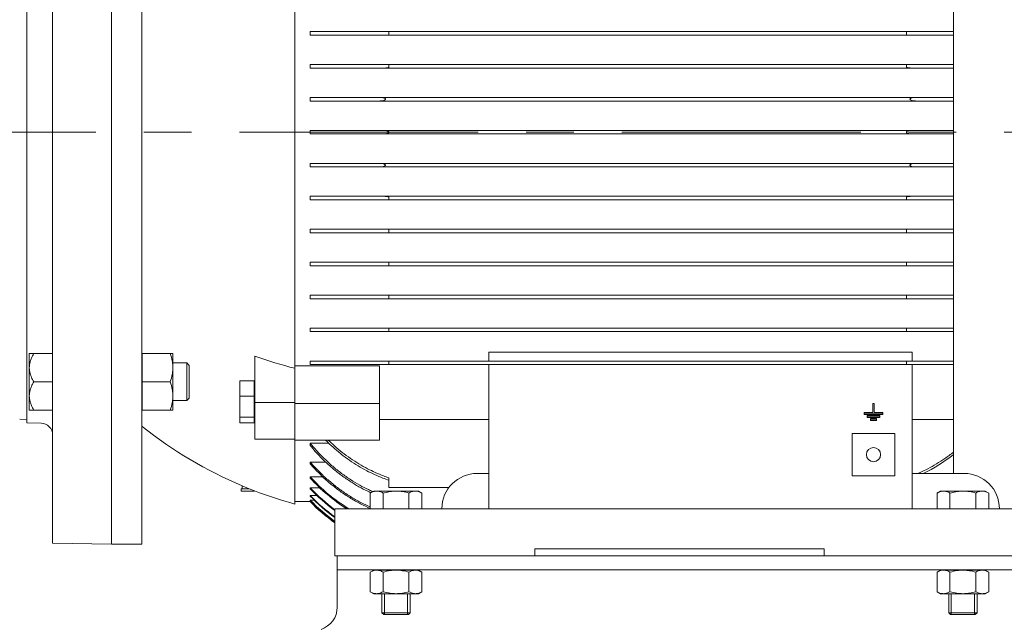
# Model space of a CAD drawing. Units: millimetres. Extents: x -4 to 213, y 0 to 297.
# Drawn here: x 74 to 100, y 144 to 160 of the extents above; entities that cross this region are included whole.
import ezdxf

# ---------------------------------------------------------------- set-up
doc = ezdxf.new("R2010")
doc.units = ezdxf.units.MM
doc.linetypes.add('CENTER', pattern=[10.16, 6.35, -1.27, 1.27, -1.27])
doc.styles.add('SLDTEXTSTYLE0', font='TXT', dxfattribs={"width": 0.605})
doc.styles.add('SLDTEXTSTYLE1', font='TXT', dxfattribs={"width": 0.695402})
doc.dimstyles.new('SLDDIMSTYLE1', dxfattribs={"dimtxt": 2.5, "dimasz": 2.5, "dimexe": 0, "dimexo": 0.0625, "dimtad": 1, "dimdec": 0, "dimrnd": 1e-09, "dimzin": 12, "dimdsep": 46, "dimtxsty": 'SLDTEXTSTYLE1', "dimblk1": 'NONE', "dimblk2": 'NONE', "dimsah": 1, "dimcen": 0.09, "dimadec": 0, "dimazin": 3, "dimtfac": 1, "dimtdec": 3, "dimtofl": 0, "dimtmove": 0, "dimatfit": 3, "dimldrblk": 'NONE', "dimfxl": 0, "dimfrac": 2, "dimtolj": 1, "dimtzin": 12, "dimarcsym": 0})

# ---------------------------------------------------------------- blocks, each defined once
blk = doc.blocks.new('_D_1')
at = {"color": 7, "linetype": 'Continuous', "lineweight": 0}
for p, q in [((91.834, 174.987), (120.742, 174.987)), ((119.45, 172.487), (119.867, 174.987)), ((119.867, 174.987), (120.284, 172.487)), ((119.867, 174.987), (119.867, 172.487)), ((119.45, 172.487), (120.284, 172.487)), ((119.867, 142.112), (119.867, 172.487)), ((119.867, 139.612), (119.45, 142.112)), ((120.284, 142.112), (119.45, 142.112)), ((120.284, 142.112), (119.867, 139.612)), ((119.867, 139.612), (119.867, 142.112)), ((107.618, 139.612), (120.742, 139.612))]:
    blk.add_line(p, q, dxfattribs=at)
at = {"color": 7, "linetype": 'Continuous', "lineweight": 18, "insert": (116.27, 154.949), "char_height": 2.5, "attachment_point": 1, "rotation": 90, "style": 'SLDTEXTSTYLE0'}
blk.add_mtext('566', dxfattribs=at)
blk = doc.blocks.new('_None')

msp = doc.modelspace()

# ---------------------------------------------------------------- linework, layer by layer
at = {"color": 7, "linetype": 'Continuous', "lineweight": 18}
for p, q in [((98.806, 168.237), (98.806, 148.05)), ((74.868, 168.022), (74.868, 146.202)), ((76.431, 168.05), (76.431, 157.112)), ((77.243, 168.05), (77.243, 157.112)), ((74.181, 164.834), (74.181, 149.39)), ((81.306, 163.376), (81.306, 150.848)), ((81.712, 159.784), (83.806, 159.784)), ((81.712, 159.69), (81.712, 159.784)), ((83.806, 159.69), (81.712, 159.69)), ((83.806, 159.784), (97.556, 159.784)), ((83.806, 159.784), (83.806, 159.737)), ((83.806, 159.737), (83.806, 159.69)), ((83.806, 159.69), (97.556, 159.69)), ((97.556, 159.784), (98.806, 159.784)), ((97.556, 159.737), (97.556, 159.784)), ((97.556, 159.69), (97.556, 159.737)), ((98.806, 159.69), (97.556, 159.69)), ((81.712, 158.909), (83.721, 158.909)), ((81.712, 158.815), (81.712, 158.909)), ((83.673, 158.815), (81.712, 158.815)), ((83.673, 158.815), (97.688, 158.815)), ((83.721, 158.909), (97.64, 158.909)), ((83.806, 158.901), (83.806, 158.862)), ((83.806, 158.862), (83.806, 158.833)), ((97.556, 158.862), (97.556, 158.901)), ((97.556, 158.833), (97.556, 158.862)), ((97.64, 158.909), (98.806, 158.909)), ((98.806, 158.815), (97.688, 158.815)), ((81.712, 158.034), (83.578, 158.034)), ((81.712, 157.94), (81.712, 158.034)), ((83.578, 158.034), (97.783, 158.034)), ((97.783, 158.034), (98.806, 158.034)), ((83.556, 157.94), (81.712, 157.94)), ((83.556, 157.94), (97.805, 157.94)), ((98.806, 157.94), (97.805, 157.94)), ((76.431, 157.112), (76.431, 146.175)), ((77.243, 157.112), (77.243, 146.175)), ((81.712, 157.159), (83.65, 157.159)), ((81.712, 157.112), (81.712, 157.159)), ((81.712, 157.065), (81.712, 157.112)), ((83.65, 157.065), (81.712, 157.065)), ((83.65, 157.159), (97.711, 157.159)), ((83.65, 157.065), (97.711, 157.065)), ((97.711, 157.159), (98.806, 157.159)), ((98.806, 157.065), (97.711, 157.065)), ((81.712, 156.284), (83.556, 156.284)), ((81.712, 156.19), (81.712, 156.284)), ((83.556, 156.284), (97.805, 156.284)), ((97.805, 156.284), (98.806, 156.284)), ((83.578, 156.19), (81.712, 156.19)), ((83.578, 156.19), (97.783, 156.19)), ((98.806, 156.19), (97.783, 156.19)), ((81.712, 155.409), (83.673, 155.409)), ((81.712, 155.315), (81.712, 155.409)), ((83.721, 155.315), (81.712, 155.315)), ((83.673, 155.409), (97.688, 155.409)), ((83.721, 155.315), (97.64, 155.315)), ((83.806, 155.391), (83.806, 155.362)), ((83.806, 155.362), (83.806, 155.323)), ((97.556, 155.362), (97.556, 155.391)), ((97.556, 155.323), (97.556, 155.362)), ((98.806, 155.315), (97.64, 155.315)), ((97.688, 155.409), (98.806, 155.409)), ((81.712, 154.534), (83.806, 154.534)), ((81.712, 154.44), (81.712, 154.534)), ((83.806, 154.44), (81.712, 154.44)), ((83.806, 154.534), (97.556, 154.534)), ((83.806, 154.534), (83.806, 154.487)), ((83.806, 154.487), (83.806, 154.44)), ((83.806, 154.44), (97.556, 154.44)), ((97.556, 154.534), (98.806, 154.534)), ((97.556, 154.487), (97.556, 154.534)), ((97.556, 154.44), (97.556, 154.487)), ((98.806, 154.44), (97.556, 154.44)), ((81.712, 153.659), (83.806, 153.659)), ((81.712, 153.565), (81.712, 153.659)), ((83.806, 153.659), (97.556, 153.659)), ((83.806, 153.659), (83.806, 153.612)), ((83.806, 153.612), (83.806, 153.565)), ((97.556, 153.659), (98.806, 153.659)), ((97.556, 153.612), (97.556, 153.659)), ((97.556, 153.565), (97.556, 153.612)), ((83.806, 153.565), (81.712, 153.565)), ((83.806, 153.565), (97.556, 153.565)), ((98.806, 153.565), (97.556, 153.565)), ((81.712, 152.784), (83.806, 152.784)), ((81.712, 152.69), (81.712, 152.784)), ((83.806, 152.69), (81.712, 152.69)), ((83.806, 152.784), (97.556, 152.784)), ((83.806, 152.784), (83.806, 152.737)), ((83.806, 152.737), (83.806, 152.69)), ((83.806, 152.69), (97.556, 152.69)), ((97.556, 152.784), (98.806, 152.784)), ((97.556, 152.737), (97.556, 152.784)), ((97.556, 152.69), (97.556, 152.737)), ((98.806, 152.69), (97.556, 152.69)), ((81.712, 151.909), (83.806, 151.909)), ((81.712, 151.815), (81.712, 151.909)), ((83.806, 151.815), (81.712, 151.815)), ((83.806, 151.909), (97.556, 151.909)), ((83.806, 151.909), (83.806, 151.862)), ((83.806, 151.862), (83.806, 151.815)), ((83.806, 151.815), (97.556, 151.815)), ((97.556, 151.909), (98.806, 151.909)), ((97.556, 151.862), (97.556, 151.909)), ((97.556, 151.815), (97.556, 151.862)), ((98.806, 151.815), (97.556, 151.815)), ((74.249, 151.233), (74.365, 151.233)), ((74.249, 151.233), (74.249, 150.858)), ((74.365, 151.233), (74.868, 151.233)), ((77.249, 150.483), (77.249, 151.233)), ((77.995, 151.233), (77.249, 151.233)), ((78.062, 151.233), (77.995, 151.233)), ((78.062, 150.858), (78.062, 151.233)), ((97.712, 151.271), (86.462, 151.271)), ((86.462, 151.271), (86.462, 151.034)), ((97.712, 151.271), (97.712, 151.034)), ((77.243, 150.983), (77.249, 150.983)), ((78.062, 150.983), (78.437, 150.983)), ((78.499, 150.92), (78.437, 150.983)), ((78.437, 150.983), (78.437, 149.983)), ((80.243, 151.163), (80.243, 149.931)), ((81.712, 151.034), (83.806, 151.034)), ((81.712, 150.94), (81.712, 151.034)), ((83.806, 151.034), (97.556, 151.034)), ((83.806, 151.034), (83.806, 150.987)), ((83.806, 150.987), (83.806, 150.94)), ((97.556, 151.034), (98.806, 151.034)), ((97.556, 150.987), (97.556, 151.034)), ((97.556, 150.94), (97.556, 150.987)), ((74.249, 150.858), (74.249, 150.108)), ((78.062, 150.108), (78.062, 150.858)), ((78.499, 150.92), (78.499, 150.045)), ((81.306, 150.906), (83.556, 150.906)), ((81.306, 149.908), (81.306, 150.848)), ((83.806, 150.94), (81.712, 150.94)), ((83.556, 149.908), (83.556, 150.906)), ((83.806, 150.94), (97.556, 150.94)), ((86.462, 150.94), (86.462, 147.112)), ((98.806, 150.94), (97.556, 150.94)), ((97.712, 150.94), (97.712, 147.112)), ((74.365, 150.483), (74.868, 150.483)), ((77.249, 149.733), (77.249, 150.483)), ((77.995, 150.483), (77.249, 150.483)), ((80.224, 150.51), (79.843, 150.51)), ((79.843, 150.51), (79.843, 150.102)), ((80.224, 150.102), (80.224, 150.51)), ((80.224, 150.406), (80.243, 150.406)), ((74.249, 150.108), (74.249, 149.733)), ((77.243, 149.983), (77.249, 149.983)), ((78.062, 149.733), (78.062, 150.108)), ((78.062, 149.983), (78.437, 149.983)), ((78.499, 150.045), (78.437, 149.983)), ((80.224, 150.102), (79.843, 150.102)), ((79.843, 150.102), (79.843, 149.544)), ((80.224, 149.544), (80.224, 150.102)), ((81.306, 149.931), (80.243, 149.931)), ((80.243, 149.931), (80.243, 148.958)), ((74.365, 149.733), (74.249, 149.733)), ((74.365, 149.733), (74.868, 149.733)), ((77.995, 149.733), (77.249, 149.733)), ((78.062, 149.733), (77.995, 149.733)), ((81.306, 148.936), (81.306, 149.908)), ((81.306, 149.908), (83.556, 149.908)), ((83.556, 148.936), (83.556, 149.908)), ((96.431, 149.67), (96.66, 149.67)), ((96.431, 149.634), (96.431, 149.67)), ((96.66, 149.67), (96.66, 149.904)), ((96.66, 149.904), (96.701, 149.904)), ((96.701, 149.904), (96.701, 149.67)), ((96.701, 149.67), (96.931, 149.67)), ((96.931, 149.67), (96.931, 149.634)), ((74.181, 149.484), (73.993, 149.487)), ((80.224, 149.544), (79.843, 149.544)), ((79.843, 149.544), (79.843, 149.395)), ((80.224, 149.395), (79.843, 149.395)), ((80.224, 149.395), (80.224, 149.544)), ((80.224, 149.499), (80.243, 149.499)), ((83.556, 149.484), (86.462, 149.484)), ((96.431, 149.612), (96.431, 149.634)), ((96.931, 149.634), (96.431, 149.634)), ((96.431, 149.612), (96.931, 149.612)), ((96.514, 149.554), (96.514, 149.59)), ((96.514, 149.59), (96.847, 149.59)), ((96.514, 149.533), (96.514, 149.554)), ((96.847, 149.554), (96.514, 149.554)), ((96.514, 149.533), (96.847, 149.533)), ((96.597, 149.475), (96.597, 149.511)), ((96.597, 149.511), (96.764, 149.511)), ((96.597, 149.454), (96.597, 149.475)), ((96.764, 149.475), (96.597, 149.475)), ((96.597, 149.454), (96.764, 149.454)), ((96.764, 149.511), (96.764, 149.475)), ((96.764, 149.454), (96.764, 149.475)), ((96.847, 149.59), (96.847, 149.554)), ((96.847, 149.533), (96.847, 149.554)), ((96.931, 149.612), (96.931, 149.634)), ((97.712, 149.484), (98.806, 149.484)), ((74.561, 149.383), (74.181, 149.39)), ((81.306, 148.958), (80.243, 148.958)), ((81.306, 148.936), (83.556, 148.936)), ((81.306, 148.936), (81.306, 147.237)), ((96.118, 149.112), (97.243, 149.112)), ((96.118, 149.112), (96.118, 147.987)), ((97.243, 149.112), (97.243, 147.987)), ((81.712, 148.852), (82.206, 148.852)), ((81.712, 148.793), (81.712, 148.852)), ((81.712, 148.352), (82.122, 148.352)), ((81.712, 148.306), (81.712, 148.352)), ((81.712, 147.963), (82.041, 147.963)), ((81.712, 147.927), (81.712, 147.963)), ((83.806, 147.931), (83.806, 147.721)), ((86.149, 148.05), (86.462, 148.05)), ((97.243, 147.987), (96.118, 147.987)), ((97.712, 148.05), (99.087, 148.05)), ((79.876, 147.643), (80.095, 147.643)), ((79.876, 147.581), (79.876, 147.643)), ((80.236, 147.581), (79.876, 147.581)), ((79.906, 147.719), (79.906, 147.643)), ((79.906, 147.719), (80.094, 147.643)), ((80.095, 147.643), (80.236, 147.587)), ((80.236, 147.587), (80.236, 147.581)), ((81.712, 147.67), (81.963, 147.67)), ((81.712, 147.644), (81.712, 147.67)), ((83.399, 147.581), (83.307, 147.528)), ((83.479, 147.581), (83.399, 147.581)), ((83.993, 147.581), (83.479, 147.581)), ((83.806, 147.721), (83.806, 147.675)), ((83.806, 147.675), (85.399, 147.675)), ((84.507, 147.581), (83.993, 147.581)), ((84.587, 147.581), (84.507, 147.581)), ((84.587, 147.581), (84.679, 147.528)), ((98.462, 147.581), (98.37, 147.528)), ((98.541, 147.581), (98.462, 147.581)), ((99.056, 147.581), (98.541, 147.581)), ((99.57, 147.581), (99.056, 147.581)), ((99.649, 147.581), (99.57, 147.581)), ((99.649, 147.581), (99.741, 147.528)), ((81.712, 147.466), (81.888, 147.466)), ((81.712, 147.449), (81.712, 147.466)), ((81.712, 147.343), (81.816, 147.343)), ((81.712, 147.335), (81.712, 147.343)), ((81.712, 147.3), (81.746, 147.3)), ((83.307, 147.528), (83.307, 147.112)), ((83.65, 147.528), (83.65, 147.112)), ((84.336, 147.528), (84.336, 147.112)), ((84.679, 147.528), (84.679, 147.112)), ((98.37, 147.528), (98.37, 147.112)), ((98.713, 147.528), (98.713, 147.112)), ((99.398, 147.528), (99.398, 147.112)), ((99.741, 147.528), (99.741, 147.112)), ((81.306, 147.3), (81.712, 147.3)), ((102.868, 147.112), (82.368, 147.112)), ((82.368, 145.862), (82.368, 147.112)), ((76.431, 146.175), (74.868, 146.202)), ((77.243, 146.175), (76.431, 146.175)), ((87.681, 145.862), (87.681, 146.05)), ((87.681, 146.05), (95.368, 146.05)), ((95.368, 146.05), (95.368, 145.862)), ((87.681, 145.862), (82.368, 145.862)), ((82.431, 145.862), (82.431, 145.487)), ((95.368, 145.862), (87.681, 145.862)), ((102.868, 145.862), (95.368, 145.862)), ((82.431, 145.112), (82.431, 145.487)), ((82.743, 145.487), (82.431, 145.487)), ((102.681, 145.487), (82.743, 145.487)), ((83.399, 145.481), (83.307, 145.428)), ((83.399, 145.481), (83.479, 145.481)), ((83.479, 145.481), (83.993, 145.481)), ((83.618, 145.481), (83.618, 145.487)), ((83.685, 145.481), (83.685, 145.487)), ((83.993, 145.481), (84.507, 145.481)), ((84.301, 145.481), (84.301, 145.487)), ((84.368, 145.481), (84.368, 145.487)), ((84.507, 145.481), (84.587, 145.481)), ((84.587, 145.481), (84.679, 145.428)), ((98.462, 145.481), (98.37, 145.428)), ((98.462, 145.481), (98.541, 145.481)), ((98.541, 145.481), (99.056, 145.481)), ((98.681, 145.481), (98.681, 145.487)), ((98.748, 145.481), (98.748, 145.487)), ((99.056, 145.481), (99.57, 145.481)), ((99.363, 145.481), (99.363, 145.487)), ((99.431, 145.481), (99.431, 145.487)), ((99.57, 145.481), (99.649, 145.481)), ((99.649, 145.481), (99.741, 145.428)), ((83.307, 144.909), (83.307, 145.428)), ((83.65, 144.909), (83.65, 145.428)), ((84.336, 144.909), (84.336, 145.428)), ((84.679, 144.909), (84.679, 145.428)), ((98.37, 144.909), (98.37, 145.428)), ((98.713, 144.909), (98.713, 145.428)), ((99.398, 144.909), (99.398, 145.428)), ((99.741, 144.909), (99.741, 145.428)), ((82.431, 145.112), (82.431, 144.502)), ((83.399, 144.856), (83.307, 144.909)), ((83.399, 144.856), (83.479, 144.856)), ((83.479, 144.856), (83.993, 144.856)), ((83.618, 144.346), (83.618, 144.856)), ((83.685, 144.3), (83.685, 144.856)), ((83.993, 144.856), (84.507, 144.856)), ((84.301, 144.3), (84.301, 144.856)), ((84.368, 144.346), (84.368, 144.856)), ((84.507, 144.856), (84.587, 144.856)), ((84.587, 144.856), (84.679, 144.909)), ((98.462, 144.856), (98.37, 144.909)), ((98.462, 144.856), (98.541, 144.856)), ((98.541, 144.856), (99.056, 144.856)), ((98.681, 144.346), (98.681, 144.856)), ((98.748, 144.3), (98.748, 144.856)), ((99.056, 144.856), (99.57, 144.856)), ((99.363, 144.3), (99.363, 144.856)), ((99.431, 144.346), (99.431, 144.856)), ((99.57, 144.856), (99.649, 144.856)), ((99.649, 144.856), (99.741, 144.909)), ((83.668, 144.346), (83.618, 144.346)), ((83.665, 144.3), (83.618, 144.346)), ((83.709, 144.3), (83.665, 144.3)), ((84.368, 144.346), (83.668, 144.346)), ((84.321, 144.3), (83.709, 144.3)), ((84.321, 144.3), (84.368, 144.346)), ((98.731, 144.346), (98.681, 144.346)), ((98.727, 144.3), (98.681, 144.346)), ((98.771, 144.3), (98.727, 144.3)), ((99.431, 144.346), (98.731, 144.346)), ((99.384, 144.3), (98.771, 144.3)), ((99.384, 144.3), (99.431, 144.346))]:
    msp.add_line(p, q, dxfattribs=at)
at = {"color": 7, "linetype": 'CENTER', "lineweight": 18}
msp.add_line((49.35, 157.112), (107.463, 157.112), dxfattribs=at)
at = {"color": 7, "linetype": 'Continuous', "lineweight": 18}
for centre, radius, start, end in [((83.724, 158.498), 0.411, 78.6157, 90.445), ((97.636, 158.502), 0.407, 89.5013, 101.438), ((83.725, 155.722), 0.407, 269.5013, 281.4379), ((97.637, 155.726), 0.411, 258.6154, 270.4453), ((84.163, 162.193), 11.706, 250.4363, 255.8719), ((74.556, 149.071), 0.313, 360, 89), ((84.262, 158.092), 11.25, 231.4007, 247.2194), ((96.681, 148.55), 0.188, 0, 180), ((96.681, 148.55), 0.188, 180, 0), ((96.161, 151.916), 4.282, 295.4632, 308.1471), ((85.172, 151.081), 4.657, 222.0246, 238.4479), ((85.169, 151.056), 4.663, 222.1446, 237.7608), ((86.149, 147.112), 0.938, 90, 180), ((99.087, 147.112), 0.938, 0, 90), ((84.262, 158.092), 11.25, 249.0306, 254.7662), ((85.14, 150.864), 4.685, 222.9673, 233.7239), ((85.136, 150.843), 4.686, 223.0484, 233.7913), ((85.106, 150.697), 4.686, 223.5914, 234.2504), ((85.103, 150.683), 4.686, 223.6424, 234.2937), ((85.086, 150.596), 4.687, 223.9576, 234.5606), ((85.084, 150.59), 4.687, 223.9825, 234.5817), ((85.079, 150.561), 4.687, 224.0859, 234.6691), ((81.806, 144.502), 0.625, 288.166, 0)]:
    msp.add_arc(centre, radius, start, end, dxfattribs=at)
for points, knots in [([(83.806, 158.833), (83.782, 158.826), (83.752, 158.82), (83.708, 158.816), (83.692, 158.815), (83.677, 158.815), (83.673, 158.815)], [0, 0, 0, 0, 1.232329, 1.232329, 1.719536, 1.855412, 1.855412, 1.855412, 1.855412]), ([(97.688, 158.815), (97.688, 158.815), (97.678, 158.815), (97.666, 158.816), (97.648, 158.817), (97.64, 158.817), (97.627, 158.819), (97.619, 158.82), (97.592, 158.824), (97.573, 158.828), (97.556, 158.833)], [2.213812, 2.213812, 2.213812, 2.213812, 2.236559, 2.693178, 2.822317, 3.082534, 3.082534, 3.490457, 3.490457, 4.388239, 4.388239, 4.388239, 4.388239]), ([(83.578, 158.034), (83.582, 158.034), (83.587, 158.034), (83.598, 158.033), (83.606, 158.033), (83.633, 158.031), (83.652, 158.027), (83.676, 158.02), (83.692, 158.015), (83.705, 158.005), (83.708, 158.002), (83.71, 157.997), (83.711, 157.995), (83.711, 157.992), (83.712, 157.991), (83.711, 157.989), (83.711, 157.988), (83.711, 157.987)], [0, 0, 0, 0, 0.225748, 0.225748, 0.594923, 0.594923, 1.637296, 1.637296, 2.240222, 2.240222, 2.409938, 2.409938, 2.50258, 2.50258, 2.545879, 2.545879, 2.589709, 2.589709, 2.589709, 2.589709]), ([(97.65, 157.987), (97.65, 157.989), (97.649, 157.991), (97.65, 157.994), (97.651, 157.996), (97.653, 158), (97.654, 158.003), (97.66, 158.008), (97.666, 158.012), (97.689, 158.023), (97.719, 158.03), (97.759, 158.033), (97.766, 158.034), (97.776, 158.034), (97.78, 158.034), (97.783, 158.034)], [0.000131, 0.000131, 0.000131, 0.000131, 0.09028, 0.09028, 0.182753, 0.182753, 0.317332, 0.317332, 0.595209, 0.595209, 1.646059, 1.646059, 1.859118, 1.859118, 1.975051, 1.975051, 1.975051, 1.975051]), ([(83.711, 157.987), (83.711, 157.987), (83.711, 157.986), (83.71, 157.983), (83.708, 157.981), (83.704, 157.976), (83.701, 157.973), (83.689, 157.965), (83.678, 157.96), (83.642, 157.948), (83.615, 157.943), (83.576, 157.941), (83.566, 157.94), (83.556, 157.94), (83.556, 157.94)], [0.061117, 0.061117, 0.061117, 0.061117, 0.088488, 0.088488, 0.202803, 0.202803, 0.412484, 0.412484, 0.898203, 0.898203, 1.680258, 1.680258, 1.943263, 1.951805, 1.951805, 1.951805, 1.951805]), ([(97.805, 157.94), (97.798, 157.94), (97.788, 157.94), (97.777, 157.941), (97.767, 157.942), (97.76, 157.943), (97.739, 157.945), (97.723, 157.948), (97.689, 157.957), (97.673, 157.964), (97.659, 157.974), (97.655, 157.978), (97.652, 157.983), (97.651, 157.985), (97.65, 157.987), (97.65, 157.987)], [1.771443, 1.771443, 1.771443, 1.771443, 2.002568, 2.135702, 2.135702, 2.342562, 2.342562, 2.850251, 2.850251, 3.530317, 3.530317, 3.761678, 3.761678, 3.852566, 3.869541, 3.869541, 3.869541, 3.869541]), ([(83.65, 157.159), (83.658, 157.159), (83.665, 157.159), (83.679, 157.158), (83.686, 157.158), (83.708, 157.156), (83.725, 157.153), (83.762, 157.145), (83.78, 157.138), (83.795, 157.128), (83.799, 157.125), (83.803, 157.12), (83.804, 157.118), (83.805, 157.115), (83.806, 157.114), (83.806, 157.112)], [0, 0, 0, 0, 0.382516, 0.382516, 0.709244, 0.709244, 1.513835, 1.513835, 2.633467, 2.633467, 3.005483, 3.005483, 3.148568, 3.148568, 3.276962, 3.276962, 3.276962, 3.276962]), ([(83.806, 157.112), (83.806, 157.11), (83.805, 157.109), (83.804, 157.105), (83.803, 157.103), (83.799, 157.098), (83.795, 157.096), (83.782, 157.087), (83.769, 157.082), (83.737, 157.073), (83.707, 157.068), (83.67, 157.066), (83.662, 157.065), (83.653, 157.065), (83.65, 157.065)], [0, 0, 0, 0, 0.082409, 0.082409, 0.189065, 0.189065, 0.385639, 0.385639, 0.964681, 0.964681, 2.513314, 2.513314, 2.763849, 2.920653, 2.920653, 2.920653, 2.920653]), ([(97.556, 157.112), (97.556, 157.114), (97.556, 157.115), (97.557, 157.119), (97.558, 157.121), (97.562, 157.126), (97.566, 157.129), (97.579, 157.137), (97.592, 157.142), (97.625, 157.152), (97.656, 157.157), (97.697, 157.159), (97.704, 157.159), (97.711, 157.159)], [0.000022, 0.000022, 0.000022, 0.000022, 0.082408, 0.082408, 0.189051, 0.189051, 0.385583, 0.385583, 0.964397, 0.964397, 2.584005, 2.584005, 2.919822, 2.919822, 2.919822, 2.919822]), ([(97.711, 157.065), (97.703, 157.065), (97.696, 157.065), (97.682, 157.066), (97.676, 157.067), (97.654, 157.068), (97.638, 157.071), (97.6, 157.079), (97.581, 157.085), (97.566, 157.096), (97.562, 157.099), (97.558, 157.104), (97.557, 157.106), (97.556, 157.109), (97.556, 157.11), (97.556, 157.112)], [1.816197, 1.816197, 1.816197, 1.816197, 2.010562, 2.010562, 2.175711, 2.175711, 2.581273, 2.581273, 3.170042, 3.170042, 3.364285, 3.364285, 3.438779, 3.438779, 3.505453, 3.505453, 3.505453, 3.505453]), ([(83.556, 156.284), (83.563, 156.284), (83.573, 156.284), (83.584, 156.283), (83.595, 156.282), (83.601, 156.282), (83.622, 156.279), (83.638, 156.276), (83.672, 156.267), (83.688, 156.26), (83.702, 156.25), (83.706, 156.246), (83.709, 156.241), (83.71, 156.239), (83.711, 156.237), (83.711, 156.237)], [1.771493, 1.771493, 1.771493, 1.771493, 2.002612, 2.135748, 2.135748, 2.342633, 2.342633, 2.850428, 2.850428, 3.530208, 3.530208, 3.761496, 3.761496, 3.852358, 3.869395, 3.869395, 3.869395, 3.869395]), ([(83.711, 156.237), (83.711, 156.235), (83.712, 156.233), (83.711, 156.23), (83.711, 156.228), (83.708, 156.224), (83.707, 156.222), (83.701, 156.216), (83.695, 156.213), (83.672, 156.201), (83.643, 156.194), (83.603, 156.191), (83.596, 156.191), (83.585, 156.19), (83.581, 156.19), (83.578, 156.19)], [0, 0, 0, 0, 0.090271, 0.090271, 0.18277, 0.18277, 0.317454, 0.317454, 0.595694, 0.595694, 1.641388, 1.641388, 1.855689, 1.855689, 1.975819, 1.975819, 1.975819, 1.975819]), ([(97.65, 156.237), (97.65, 156.238), (97.65, 156.238), (97.651, 156.241), (97.653, 156.243), (97.657, 156.248), (97.66, 156.251), (97.672, 156.259), (97.683, 156.264), (97.719, 156.276), (97.746, 156.281), (97.785, 156.284), (97.795, 156.284), (97.805, 156.284), (97.805, 156.284)], [0.061187, 0.061187, 0.061187, 0.061187, 0.088483, 0.088483, 0.20276, 0.20276, 0.412311, 0.412311, 0.897547, 0.897547, 1.679904, 1.679904, 1.942903, 1.951443, 1.951443, 1.951443, 1.951443]), ([(97.783, 156.19), (97.779, 156.19), (97.775, 156.19), (97.763, 156.191), (97.756, 156.191), (97.732, 156.193), (97.713, 156.196), (97.68, 156.205), (97.668, 156.211), (97.657, 156.219), (97.654, 156.222), (97.651, 156.227), (97.65, 156.229), (97.65, 156.232), (97.65, 156.233), (97.65, 156.235), (97.65, 156.236), (97.65, 156.237)], [0.003113, 0.003113, 0.003113, 0.003113, 0.221896, 0.221896, 0.581914, 0.581914, 1.477362, 1.477362, 2.316784, 2.316784, 2.622376, 2.622376, 2.788788, 2.788788, 2.86631, 2.86631, 2.944604, 2.944604, 2.944604, 2.944604]), ([(83.673, 155.409), (83.674, 155.409), (83.683, 155.409), (83.696, 155.409), (83.713, 155.407), (83.721, 155.407), (83.734, 155.405), (83.742, 155.404), (83.769, 155.4), (83.788, 155.396), (83.806, 155.391)], [2.213791, 2.213791, 2.213791, 2.213791, 2.236579, 2.693132, 2.822239, 3.08239, 3.08239, 3.490202, 3.490202, 4.388211, 4.388211, 4.388211, 4.388211]), ([(97.556, 155.391), (97.579, 155.398), (97.609, 155.404), (97.653, 155.408), (97.669, 155.409), (97.685, 155.409), (97.688, 155.409)], [0, 0, 0, 0, 1.232305, 1.232305, 1.719557, 1.855412, 1.855412, 1.855412, 1.855412]), ([(74.249, 150.858), (74.249, 150.885), (74.253, 150.941), (74.272, 151.026), (74.307, 151.124), (74.342, 151.193), (74.365, 151.233)], [0, 0, 0, 0, 1.50839, 3.098588, 4.773482, 7.235688, 7.235688, 7.235688, 7.235688]), ([(78.062, 150.858), (78.062, 150.886), (78.059, 150.946), (78.042, 151.072), (78.016, 151.169), (77.995, 151.233)], [0, 0, 0, 0, 1.538673, 3.342378, 7.034326, 7.034326, 7.034326, 7.034326]), ([(74.365, 150.483), (74.342, 150.523), (74.307, 150.591), (74.272, 150.691), (74.253, 150.776), (74.249, 150.831), (74.249, 150.858)], [0, 0, 0, 0, 2.462998, 4.159493, 5.760744, 7.235691, 7.235691, 7.235691, 7.235691]), ([(77.995, 150.483), (78.017, 150.549), (78.043, 150.646), (78.059, 150.772), (78.062, 150.83), (78.062, 150.858)], [0, 0, 0, 0, 3.831703, 5.490976, 7.034328, 7.034328, 7.034328, 7.034328]), ([(74.249, 150.108), (74.249, 150.135), (74.253, 150.191), (74.272, 150.276), (74.307, 150.375), (74.342, 150.443), (74.365, 150.483)], [0, 0, 0, 0, 1.50839, 3.098588, 4.773482, 7.235688, 7.235688, 7.235688, 7.235688]), ([(77.995, 150.483), (78.017, 150.417), (78.043, 150.32), (78.059, 150.194), (78.062, 150.136), (78.062, 150.108)], [0, 0, 0, 0, 3.831703, 5.490976, 7.034328, 7.034328, 7.034328, 7.034328]), ([(74.365, 149.733), (74.342, 149.773), (74.307, 149.842), (74.272, 149.941), (74.253, 150.026), (74.249, 150.082), (74.249, 150.108)], [0, 0, 0, 0, 2.462998, 4.159493, 5.760744, 7.235691, 7.235691, 7.235691, 7.235691]), ([(78.062, 150.108), (78.062, 150.08), (78.059, 150.02), (78.042, 149.894), (78.016, 149.797), (77.995, 149.733)], [0, 0, 0, 0, 1.538673, 3.342378, 7.034326, 7.034326, 7.034326, 7.034326]), ([(83.806, 147.869), (83.752, 147.887), (83.622, 147.934), (83.422, 148.018), (83.281, 148.087), (83.137, 148.162), (82.984, 148.248), (82.756, 148.396), (82.534, 148.561), (82.391, 148.682), (82.253, 148.806), (82.186, 148.87), (82.121, 148.936)], [199.438663, 199.438663, 199.438663, 199.438663, 201.962805, 205.633121, 209.303437, 209.303437, 213.426724, 217.550012, 221.673299, 225.796586, 225.796586, 229.897297, 229.897297, 229.897297, 229.897297]), ([(82.191, 148.936), (82.243, 148.885), (82.296, 148.836), (82.42, 148.726), (82.561, 148.607), (82.782, 148.445), (83.008, 148.299), (83.16, 148.214), (83.302, 148.14), (83.441, 148.073), (83.634, 147.992), (83.758, 147.948), (83.806, 147.931)], [488.039687, 488.039687, 488.039687, 488.039687, 491.2503, 491.2503, 495.3315, 499.4127, 503.4939, 507.575101, 507.575101, 511.200456, 514.825811, 517.080823, 517.080823, 517.080823, 517.080823]), ([(81.712, 148.852), (81.765, 148.787), (81.885, 148.647), (82.015, 148.513), (82.16, 148.372), (82.309, 148.236), (82.544, 148.049), (82.786, 147.881), (82.949, 147.783), (83.104, 147.696), (83.217, 147.638), (83.335, 147.583), (83.373, 147.566)], [503.102204, 503.102204, 503.102204, 503.102204, 506.869951, 511.343594, 511.343594, 515.817236, 520.290878, 524.764521, 529.238163, 529.238163, 533.289947, 535.201268, 535.201268, 535.201268, 535.201268]), ([(83.323, 147.537), (83.295, 147.55), (83.187, 147.601), (83.083, 147.656), (82.926, 147.744), (82.762, 147.843), (82.518, 148.013), (82.282, 148.203), (82.132, 148.341), (81.986, 148.484), (81.867, 148.609), (81.756, 148.739), (81.712, 148.793)], [215.376323, 215.376323, 215.376323, 215.376323, 216.788676, 220.887401, 220.887401, 225.403431, 229.919461, 234.435491, 238.95152, 238.95152, 243.46755, 246.578655, 246.578655, 246.578655, 246.578655]), ([(97.862, 148.05), (97.881, 148.058), (97.971, 148.098), (98.059, 148.14), (98.201, 148.214), (98.353, 148.299), (98.581, 148.446), (98.731, 148.557), (98.806, 148.615)], [203.300713, 203.300713, 203.300713, 203.300713, 204.236799, 207.862154, 207.862154, 211.943354, 216.024554, 220.237765, 220.237765, 220.237765, 220.237765]), ([(81.712, 148.352), (81.759, 148.298), (81.806, 148.246), (81.92, 148.125), (82.065, 147.98), (82.226, 147.84), (82.393, 147.705), (82.563, 147.577), (82.735, 147.465), (82.899, 147.366), (83.057, 147.277), (83.228, 147.194), (83.307, 147.159)], [525.569273, 525.569273, 525.569273, 525.569273, 528.850875, 528.850875, 533.534136, 538.217397, 538.217397, 542.900658, 547.583919, 547.583919, 552.094523, 555.90948, 555.90948, 555.90948, 555.90948]), ([(83.307, 147.118), (83.221, 147.156), (83.042, 147.243), (82.876, 147.337), (82.711, 147.438), (82.538, 147.552), (82.366, 147.682), (82.199, 147.819), (82.037, 147.962), (81.891, 148.109), (81.787, 148.221), (81.749, 148.263), (81.712, 148.306)], [222.6564, 222.6564, 222.6564, 222.6564, 226.820472, 231.380725, 231.380725, 236.110764, 240.840802, 240.840802, 245.57084, 250.300879, 250.300879, 252.928092, 252.928092, 252.928092, 252.928092]), ([(83.307, 147.528), (83.337, 147.545), (83.38, 147.565), (83.438, 147.579), (83.465, 147.581), (83.479, 147.581)], [0, 0, 0, 0, 2.918996, 4.260227, 5.56884, 5.56884, 5.56884, 5.56884]), ([(83.479, 147.581), (83.493, 147.581), (83.523, 147.578), (83.58, 147.564), (83.623, 147.544), (83.65, 147.528)], [0, 0, 0, 0, 1.382461, 2.810883, 5.568839, 5.568839, 5.568839, 5.568839]), ([(83.65, 147.528), (83.701, 147.542), (83.784, 147.562), (83.899, 147.578), (83.962, 147.581), (83.993, 147.581)], [0, 0, 0, 0, 2.536825, 4.078935, 5.568836, 5.568836, 5.568836, 5.568836]), ([(83.993, 147.581), (84.022, 147.581), (84.082, 147.578), (84.197, 147.564), (84.282, 147.543), (84.336, 147.528)], [0, 0, 0, 0, 1.379293, 2.871799, 5.568836, 5.568836, 5.568836, 5.568836]), ([(84.336, 147.528), (84.363, 147.543), (84.405, 147.564), (84.463, 147.578), (84.493, 147.581), (84.507, 147.581)], [0, 0, 0, 0, 2.697037, 4.189543, 5.568836, 5.568836, 5.568836, 5.568836]), ([(84.507, 147.581), (84.523, 147.581), (84.556, 147.578), (84.614, 147.562), (84.655, 147.541), (84.679, 147.528)], [0, 0, 0, 0, 1.489901, 3.206483, 5.568836, 5.568836, 5.568836, 5.568836]), ([(98.37, 147.528), (98.399, 147.545), (98.442, 147.565), (98.5, 147.579), (98.528, 147.581), (98.541, 147.581)], [0, 0, 0, 0, 2.918996, 4.260227, 5.56884, 5.56884, 5.56884, 5.56884]), ([(98.541, 147.581), (98.556, 147.581), (98.585, 147.578), (98.643, 147.564), (98.685, 147.544), (98.713, 147.528)], [0, 0, 0, 0, 1.382461, 2.810883, 5.568839, 5.568839, 5.568839, 5.568839]), ([(98.713, 147.528), (98.763, 147.542), (98.846, 147.562), (98.961, 147.578), (99.025, 147.581), (99.056, 147.581)], [0, 0, 0, 0, 2.536825, 4.078935, 5.568836, 5.568836, 5.568836, 5.568836]), ([(99.056, 147.581), (99.084, 147.581), (99.144, 147.578), (99.259, 147.564), (99.344, 147.543), (99.398, 147.528)], [0, 0, 0, 0, 1.379293, 2.871799, 5.568836, 5.568836, 5.568836, 5.568836]), ([(99.398, 147.528), (99.425, 147.543), (99.468, 147.564), (99.525, 147.578), (99.555, 147.581), (99.57, 147.581)], [0, 0, 0, 0, 2.697037, 4.189543, 5.568836, 5.568836, 5.568836, 5.568836]), ([(99.57, 147.581), (99.585, 147.581), (99.619, 147.578), (99.676, 147.562), (99.718, 147.541), (99.741, 147.528)], [0, 0, 0, 0, 1.489901, 3.206483, 5.568836, 5.568836, 5.568836, 5.568836]), ([(83.307, 145.428), (83.333, 145.442), (83.375, 145.463), (83.433, 145.478), (83.465, 145.481), (83.479, 145.481)], [0, 0, 0, 0, 2.532424, 4.204068, 5.568833, 5.568833, 5.568833, 5.568833]), ([(83.479, 145.481), (83.496, 145.481), (83.532, 145.477), (83.59, 145.46), (83.629, 145.44), (83.65, 145.428)], [0, 0, 0, 0, 1.648744, 3.469683, 5.568833, 5.568833, 5.568833, 5.568833]), ([(83.993, 145.481), (83.967, 145.481), (83.915, 145.479), (83.799, 145.466), (83.711, 145.445), (83.65, 145.428)], [0, 0, 0, 0, 1.250323, 2.515602, 5.568833, 5.568833, 5.568833, 5.568833]), ([(84.336, 145.428), (84.28, 145.444), (84.195, 145.464), (84.08, 145.478), (84.022, 145.481), (83.993, 145.481)], [0, 0, 0, 0, 2.777693, 4.186378, 5.56884, 5.56884, 5.56884, 5.56884]), ([(84.507, 145.481), (84.49, 145.481), (84.454, 145.477), (84.397, 145.46), (84.357, 145.44), (84.336, 145.428)], [0, 0, 0, 0, 1.648744, 3.469683, 5.568833, 5.568833, 5.568833, 5.568833]), ([(84.679, 145.428), (84.653, 145.442), (84.611, 145.463), (84.553, 145.478), (84.521, 145.481), (84.507, 145.481)], [0, 0, 0, 0, 2.532424, 4.204068, 5.568833, 5.568833, 5.568833, 5.568833]), ([(98.37, 145.428), (98.395, 145.442), (98.438, 145.463), (98.495, 145.478), (98.527, 145.481), (98.541, 145.481)], [0, 0, 0, 0, 2.532424, 4.204068, 5.568833, 5.568833, 5.568833, 5.568833]), ([(98.541, 145.481), (98.558, 145.481), (98.595, 145.477), (98.652, 145.46), (98.692, 145.44), (98.713, 145.428)], [0, 0, 0, 0, 1.648744, 3.469683, 5.568833, 5.568833, 5.568833, 5.568833]), ([(99.056, 145.481), (99.029, 145.481), (98.977, 145.479), (98.862, 145.466), (98.774, 145.445), (98.713, 145.428)], [0, 0, 0, 0, 1.250323, 2.515602, 5.568833, 5.568833, 5.568833, 5.568833]), ([(99.398, 145.428), (99.343, 145.444), (99.258, 145.464), (99.142, 145.478), (99.084, 145.481), (99.056, 145.481)], [0, 0, 0, 0, 2.777693, 4.186378, 5.56884, 5.56884, 5.56884, 5.56884]), ([(99.57, 145.481), (99.553, 145.481), (99.516, 145.477), (99.459, 145.46), (99.419, 145.44), (99.398, 145.428)], [0, 0, 0, 0, 1.648744, 3.469683, 5.568833, 5.568833, 5.568833, 5.568833]), ([(99.741, 145.428), (99.716, 145.442), (99.673, 145.463), (99.616, 145.478), (99.584, 145.481), (99.57, 145.481)], [0, 0, 0, 0, 2.532424, 4.204068, 5.568833, 5.568833, 5.568833, 5.568833]), ([(83.307, 144.909), (83.333, 144.894), (83.375, 144.874), (83.433, 144.858), (83.465, 144.856), (83.479, 144.856)], [0, 0, 0, 0, 2.532424, 4.204068, 5.568833, 5.568833, 5.568833, 5.568833]), ([(83.479, 144.856), (83.496, 144.856), (83.532, 144.859), (83.59, 144.877), (83.629, 144.897), (83.65, 144.909)], [0, 0, 0, 0, 1.648744, 3.469683, 5.568833, 5.568833, 5.568833, 5.568833]), ([(83.993, 144.856), (83.967, 144.856), (83.915, 144.858), (83.799, 144.871), (83.711, 144.891), (83.65, 144.909)], [0, 0, 0, 0, 1.250323, 2.515602, 5.568833, 5.568833, 5.568833, 5.568833]), ([(84.336, 144.909), (84.28, 144.893), (84.195, 144.873), (84.08, 144.858), (84.022, 144.856), (83.993, 144.856)], [0, 0, 0, 0, 2.777693, 4.186378, 5.56884, 5.56884, 5.56884, 5.56884]), ([(84.507, 144.856), (84.49, 144.856), (84.454, 144.859), (84.397, 144.877), (84.357, 144.897), (84.336, 144.909)], [0, 0, 0, 0, 1.648744, 3.469683, 5.568833, 5.568833, 5.568833, 5.568833]), ([(84.679, 144.909), (84.653, 144.894), (84.611, 144.874), (84.553, 144.858), (84.521, 144.856), (84.507, 144.856)], [0, 0, 0, 0, 2.532424, 4.204068, 5.568833, 5.568833, 5.568833, 5.568833]), ([(98.37, 144.909), (98.395, 144.894), (98.438, 144.874), (98.495, 144.858), (98.527, 144.856), (98.541, 144.856)], [0, 0, 0, 0, 2.532424, 4.204068, 5.568833, 5.568833, 5.568833, 5.568833]), ([(98.541, 144.856), (98.558, 144.856), (98.595, 144.859), (98.652, 144.877), (98.692, 144.897), (98.713, 144.909)], [0, 0, 0, 0, 1.648744, 3.469683, 5.568833, 5.568833, 5.568833, 5.568833]), ([(99.056, 144.856), (99.029, 144.856), (98.977, 144.858), (98.862, 144.871), (98.774, 144.891), (98.713, 144.909)], [0, 0, 0, 0, 1.250323, 2.515602, 5.568833, 5.568833, 5.568833, 5.568833]), ([(99.398, 144.909), (99.343, 144.893), (99.258, 144.873), (99.142, 144.858), (99.084, 144.856), (99.056, 144.856)], [0, 0, 0, 0, 2.777693, 4.186378, 5.56884, 5.56884, 5.56884, 5.56884]), ([(99.57, 144.856), (99.553, 144.856), (99.516, 144.859), (99.459, 144.877), (99.419, 144.897), (99.398, 144.909)], [0, 0, 0, 0, 1.648744, 3.469683, 5.568833, 5.568833, 5.568833, 5.568833]), ([(99.741, 144.909), (99.716, 144.894), (99.673, 144.874), (99.616, 144.858), (99.584, 144.856), (99.57, 144.856)], [0, 0, 0, 0, 2.532424, 4.204068, 5.568833, 5.568833, 5.568833, 5.568833])]:
    msp.add_open_spline(points, degree=3, knots=knots, dxfattribs=at)

# ---------------------------------------------------------------- dimensions: what is measured, and where the dimension line sits
dim = msp.add_linear_dim(base=(117.867, 139.612), p1=(90.834, 174.987), p2=(106.618, 139.612), angle=90, dimstyle='SLDDIMSTYLE1', dxfattribs=at)
dim.commit()
dim.dimension.update_dxf_attribs({"geometry": '_D_1', "text_midpoint": (117.867, 157.3), "dimtype": 160})

doc.saveas('drawing.dxf')
